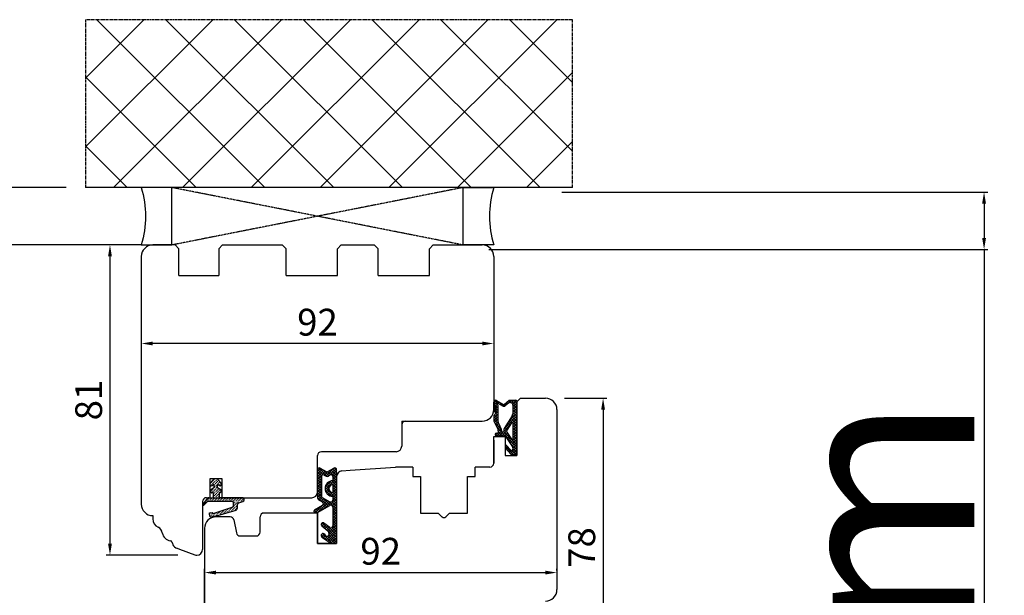
# Model space of a CAD drawing. Units: millimetres. Extents: x 30633 to 164890, y 662 to 17862.
# Drawn here: x 35645 to 35902, y 12510 to 12661 of the extents above; entities that cross this region are included whole.
import ezdxf

# ---------------------------------------------------------------- set-up
doc = ezdxf.new("R2010")
doc.units = ezdxf.units.MM
for name, pattern in [('CENTER2', [2, 1.25, -0.25, 0.25, -0.25]), ('DASHED', [15, 7, -8]), ('DOTTED', [3.5, 0.5, -3]), ('HIDDEN', [0.375, 0.25, -0.125]), ('PHANTOM', [13, 10, -1, 0, -1, 0, -1])]:
    doc.linetypes.add(name, pattern=pattern)
for name, color, linetype in [('1', 7, 'Continuous'), ('ościeżnica', 30, 'Continuous'), ('P', 7, 'Continuous'), ('PL_CONT', 210, 'Continuous'), ('skrzydło', 1, 'Continuous'), ('WA_CENT', 54, 'CENTER2'), ('WA_CONT', 62, 'Continuous'), ('WA_HATCH', 56, 'Continuous'), ('WO_HIDD', 32, 'HIDDEN')]:
    doc.layers.add(name, color=color, linetype=linetype)
doc.styles.get("Standard").update_dxf_attribs({"font": 'arial.ttf'})
doc.dimstyles.new('główny', dxfattribs={"dimtxt": 10, "dimasz": 3, "dimexe": 1, "dimexo": 5, "dimgap": 2, "dimtad": 1, "dimdec": 1, "dimrnd": 0.05, "dimdsep": 46, "dimtxsty": 'Standard', "dimcen": 1.5, "dimclrd": 5, "dimclre": 5, "dimclrt": 1, "dimadec": 1, "dimazin": 2, "dimtfac": 1, "dimtdec": 1, "dimtofl": 0, "dimtmove": 0, "dimatfit": 3, "dimfxl": 1, "dimtolj": 1, "dimtzin": 0, "dimarcsym": 0})
pattern_1 = [(45, (32976.1073, 12365.80056), (-0.336759605, 0.336759605), []), (135, (32976.1073, 12365.80056), (-0.336759605, -0.336759605), [])]

# ---------------------------------------------------------------- blocks, each defined once
blk = doc.blocks.new('*D102')
at = {"layer": 'Defpoints', "color": 0, "transparency": 16777216}
for p in [(35682.1, 12601.81), (35622.45, 11101.81), (35690.1, 11101.81)]:
    blk.add_point(p, dxfattribs=at)
at = {"layer": 'ościeżnica', "color": 5, "lineweight": -2, "transparency": 16777216}
for p, q in [((35677.1, 12601.81), (35621.45, 12601.81)), ((35685.1, 11101.81), (35621.45, 11101.81))]:
    blk.add_line(p, q, dxfattribs=at)
at = {"layer": 'ościeżnica', "color": 5, "linetype": 'Continuous', "lineweight": -2, "transparency": 16777216}
blk.add_line((35622.45, 12598.81), (35622.45, 11104.81), dxfattribs=at)
at = {"layer": 'ościeżnica', "color": 5, "transparency": 16777216}
for points in [[(35621.95, 12598.81), (35622.95, 12598.81), (35622.45, 12601.81)], [(35621.95, 11104.81), (35622.95, 11104.81), (35622.45, 11101.81)]]:
    blk.add_solid(points, dxfattribs=at)
at = {"layer": 'ościeżnica', "color": 1, "transparency": 16777216, "insert": (35582.16, 11851.81), "char_height": 75, "attachment_point": 5, "rotation": 90}
blk.add_mtext('\\A1;H = 1500', dxfattribs=at)
blk = doc.blocks.new('*D103')
at = {"layer": 'Defpoints', "color": 0, "transparency": 16777216}
for p in [(35662.52, 12616.81), (35477.02, 11086.81), (35662.52, 11086.81)]:
    blk.add_point(p, dxfattribs=at)
at = {"layer": 'ościeżnica', "color": 5, "lineweight": -2, "transparency": 16777216}
for p, q in [((35657.52, 12616.81), (35476.02, 12616.81)), ((35657.52, 11086.81), (35476.02, 11086.81))]:
    blk.add_line(p, q, dxfattribs=at)
at = {"layer": 'ościeżnica', "color": 5, "linetype": 'Continuous', "lineweight": -2, "transparency": 16777216}
blk.add_line((35477.02, 12613.81), (35477.02, 11089.81), dxfattribs=at)
at = {"layer": 'ościeżnica', "color": 5, "transparency": 16777216}
for points in [[(35476.52, 12613.81), (35477.52, 12613.81), (35477.02, 12616.81)], [(35476.52, 11089.81), (35477.52, 11089.81), (35477.02, 11086.81)]]:
    blk.add_solid(points, dxfattribs=at)
at = {"layer": 'ościeżnica', "color": 1, "transparency": 16777216, "insert": (35437.52, 11851.81), "char_height": 75, "attachment_point": 5, "rotation": 90}
blk.add_mtext('\\A1;Hm', dxfattribs=at)
blk = doc.blocks.new('*D96')
at = {"layer": 'Defpoints', "color": 0, "transparency": 16777216}
for p in [(35781.89, 12615.64), (35897.12, 12615.64), (35762.82, 12600.64)]:
    blk.add_point(p, dxfattribs=at)
at = {"layer": 'P', "color": 5, "lineweight": -2, "transparency": 16777216}
for p, q in [((35786.89, 12615.64), (35898.12, 12615.64)), ((35767.82, 12600.64), (35898.12, 12600.64))]:
    blk.add_line(p, q, dxfattribs=at)
at = {"layer": 'P', "color": 5, "linetype": 'Continuous', "lineweight": -2, "transparency": 16777216}
for p, q in [((35897.12, 12612.64), (35897.12, 12603.64)), ((35897.12, 12600.64), (35897.12, 12368.64))]:
    blk.add_line(p, q, dxfattribs=at)
at = {"layer": 'P', "color": 5, "transparency": 16777216}
for points in [[(35896.62, 12612.64), (35897.62, 12612.64), (35897.12, 12615.64)], [(35896.62, 12603.64), (35897.62, 12603.64), (35897.12, 12600.64)]]:
    blk.add_solid(points, dxfattribs=at)
at = {"layer": 'P', "color": 1, "transparency": 16777216, "insert": (35869.59, 12461.62), "char_height": 50, "attachment_point": 5, "rotation": 90}
blk.add_mtext('\\A1;15mm', dxfattribs=at)
blk = doc.blocks.new('*D156')
at = {"layer": 'Defpoints', "color": 0, "transparency": 16777216}
for p in [(35677.1, 12598.81), (35769.1, 12598.81), (35677.1, 12576.08)]:
    blk.add_point(p, dxfattribs=at)
at = {"layer": 'P', "color": 5, "lineweight": -2, "transparency": 16777216}
for p, q in [((35677.1, 12593.81), (35677.1, 12575.08)), ((35769.1, 12593.81), (35769.1, 12575.08))]:
    blk.add_line(p, q, dxfattribs=at)
at = {"layer": 'P', "color": 5, "linetype": 'Continuous', "lineweight": -2, "transparency": 16777216}
blk.add_line((35766.1, 12576.08), (35680.1, 12576.08), dxfattribs=at)
at = {"layer": 'P', "color": 5, "transparency": 16777216}
for points in [[(35680.1, 12576.58), (35680.1, 12575.58), (35677.1, 12576.08)], [(35766.1, 12576.58), (35766.1, 12575.58), (35769.1, 12576.08)]]:
    blk.add_solid(points, dxfattribs=at)
at = {"layer": 'P', "color": 1, "transparency": 16777216, "insert": (35723.1, 12581.65), "char_height": 7, "attachment_point": 5}
blk.add_mtext('\\A1;92', dxfattribs=at)
blk = doc.blocks.new('*D157')
at = {"layer": 'Defpoints', "color": 0, "transparency": 16777216}
for p in [(35680.1, 12601.81), (35668.92, 12520.81), (35691.6, 12520.81)]:
    blk.add_point(p, dxfattribs=at)
at = {"layer": 'P', "color": 5, "lineweight": -2, "transparency": 16777216}
for p, q in [((35675.1, 12601.81), (35667.92, 12601.81)), ((35686.6, 12520.81), (35667.92, 12520.81))]:
    blk.add_line(p, q, dxfattribs=at)
at = {"layer": 'P', "color": 5, "linetype": 'Continuous', "lineweight": -2, "transparency": 16777216}
blk.add_line((35668.92, 12598.81), (35668.92, 12523.81), dxfattribs=at)
at = {"layer": 'P', "color": 5, "transparency": 16777216}
for points in [[(35668.42, 12598.81), (35669.42, 12598.81), (35668.92, 12601.81)], [(35668.42, 12523.81), (35669.42, 12523.81), (35668.92, 12520.81)]]:
    blk.add_solid(points, dxfattribs=at)
at = {"layer": 'P', "color": 1, "transparency": 16777216, "insert": (35663.35, 12561.31), "char_height": 7, "attachment_point": 5, "rotation": 90}
blk.add_mtext('\\A1;81', dxfattribs=at)
blk = doc.blocks.new('*D158')
at = {"layer": 'Defpoints', "color": 0, "transparency": 16777216}
for p in [(35785.6, 12516.25), (35785.6, 12511.81), (35693.6, 12496.26)]:
    blk.add_point(p, dxfattribs=at)
at = {"layer": 'P', "color": 5, "lineweight": -2, "transparency": 16777216}
for p, q in [((35693.6, 12501.26), (35693.6, 12517.25)), ((35785.6, 12516.81), (35785.6, 12517.25))]:
    blk.add_line(p, q, dxfattribs=at)
at = {"layer": 'P', "color": 5, "linetype": 'Continuous', "lineweight": -2, "transparency": 16777216}
blk.add_line((35696.6, 12516.25), (35782.6, 12516.25), dxfattribs=at)
at = {"layer": 'P', "color": 5, "transparency": 16777216}
for points in [[(35696.6, 12516.75), (35696.6, 12515.75), (35693.6, 12516.25)], [(35782.6, 12516.75), (35782.6, 12515.75), (35785.6, 12516.25)]]:
    blk.add_solid(points, dxfattribs=at)
at = {"layer": 'P', "color": 1, "transparency": 16777216, "insert": (35739.6, 12521.82), "char_height": 7, "attachment_point": 5}
blk.add_mtext('\\A1;92', dxfattribs=at)
blk = doc.blocks.new('*D159')
at = {"layer": 'Defpoints', "color": 0, "transparency": 16777216}
for p in [(35782.6, 12561.81), (35759.6, 12483.81), (35797.65, 12483.81)]:
    blk.add_point(p, dxfattribs=at)
at = {"layer": 'P', "color": 5, "lineweight": -2, "transparency": 16777216}
for p, q in [((35787.6, 12561.81), (35798.65, 12561.81)), ((35764.6, 12483.81), (35798.65, 12483.81))]:
    blk.add_line(p, q, dxfattribs=at)
at = {"layer": 'P', "color": 5, "linetype": 'Continuous', "lineweight": -2, "transparency": 16777216}
blk.add_line((35797.65, 12558.81), (35797.65, 12486.81), dxfattribs=at)
at = {"layer": 'P', "color": 5, "transparency": 16777216}
for points in [[(35797.15, 12558.81), (35798.15, 12558.81), (35797.65, 12561.81)], [(35797.15, 12486.81), (35798.15, 12486.81), (35797.65, 12483.81)]]:
    blk.add_solid(points, dxfattribs=at)
at = {"layer": 'P', "color": 1, "transparency": 16777216, "insert": (35792.08, 12522.81), "char_height": 7, "attachment_point": 5, "rotation": 90}
blk.add_mtext('\\A1;78', dxfattribs=at)

msp = doc.modelspace()

# ---------------------------------------------------------------- hatches: boundary and pattern name
at = {"layer": '1', "ltscale": 10}
h = msp.add_hatch(dxfattribs=at)
h.set_pattern_fill('ANSI37', scale=0.15, style=0)
h.set_pattern_definition([(45, (32788.6554, 12352.36583), (-0.336759605, 0.336759605), []), (135, (32788.6554, 12352.36583), (-0.336759605, -0.336759605), [])])
h.paths.add_polyline_path([(35775.1, 12547.51, -0.414214), (35774.64, 12547.04), (35773.92, 12547.04, -0.209609), (35773.58, 12547.19), (35772.16, 12548.73, -0.188259), (35772.1, 12548.89), (35772.1, 12549.35, -0.683134), (35772.42, 12549.47), (35773.52, 12548.27, 0.683134), (35774.08, 12548.49), (35774.08, 12548.84, 0.14716), (35774.01, 12549.1), (35772.1, 12551.98), (35769.82, 12551.98, -1), (35769.82, 12552.68), (35770.12, 12552.68, 0.414214), (35770.3, 12552.86), (35770.3, 12553.26, 0.111754), (35770.23, 12553.56), (35769.17, 12555.79, -0.111754), (35769.1, 12556.09), (35769.1, 12557.12, -0.222585), (35769.27, 12557.48), (35769.49, 12557.66, 0.222585), (35769.65, 12558.01), (35769.65, 12559.74, 1), (35769.47, 12559.74), (35769.47, 12558.44, -1), (35769.1, 12558.44), (35769.1, 12560.8, -0.57852), (35769.79, 12561.2), (35771.62, 12560.14, 0.30986), (35771.88, 12560.16), (35773.13, 12561.16, -0.17032), (35773.42, 12561.26), (35774.92, 12561.26, -0.414214), (35775.1, 12561.08)])
h.paths.add_polyline_path([(35773.74, 12555.34), (35772.53, 12553.41, 0.294071), (35772.54, 12552.91), (35773.75, 12551.08, 0.743436), (35774.08, 12551.19), (35774.08, 12555.24, 0.753129)], flags=16)
h.paths.add_polyline_path([(35773.94, 12557.22, 0.140817), (35774.08, 12557.71), (35774.08, 12559.95, 0.628902), (35772.96, 12560.49), (35772.16, 12559.85, -0.30986), (35771.38, 12559.79), (35769.61, 12560.82, 0.57852), (35769.33, 12560.67), (35769.33, 12560.52, 0.414214), (35769.52, 12560.34), (35769.79, 12560.34, -0.414214), (35770.25, 12559.88), (35770.25, 12555.65, 0.111754), (35770.34, 12555.25), (35771.09, 12553.69, -0.111754), (35771.18, 12553.3), (35771.18, 12553.13, 0.414214), (35771.41, 12552.9), (35771.5, 12552.9, 0.414214), (35771.73, 12553.13), (35771.73, 12553.42, -0.140817), (35771.87, 12553.91)], flags=16)
h = msp.add_hatch(dxfattribs=at)
h.set_pattern_fill('ANSI37', scale=0.15, style=0)
h.set_pattern_definition(pattern_1)
h.paths.add_polyline_path([(35725.79, 12542.61, -0.271162), (35725.39, 12542.61), (35723.83, 12543.52, 0.579349), (35723.08, 12543.09), (35723.08, 12535.74, 0.270107), (35723.34, 12535.31), (35724.43, 12534.69, -0.582147), (35724.43, 12533.82), (35722.35, 12532.64, 0.515952), (35722.29, 12531.99, 0.321878), (35723.1, 12531.91), (35726.33, 12533.79, -0.57836), (35727.08, 12533.35), (35727.08, 12528.46, -0.623251), (35726.28, 12528.07), (35724.79, 12529.22, 0.866101), (35724.2, 12528.45), (35725.76, 12527.17, -0.324448), (35726.06, 12526.03, -0.566717), (35725.21, 12525.89), (35724.8, 12526.37, 0.097635), (35724.77, 12526.39, 0.371987), (35724.15, 12526.24, 0.424216), (35724.26, 12525.53), (35726.54, 12523.89), (35728.1, 12523.89), (35728.1, 12543.09, 0.579349), (35727.35, 12543.52)])
h.paths.add_polyline_path([(35727.08, 12541.32), (35727.08, 12540.22, 1), (35727.08, 12536.18), (35727.08, 12535.19, -0.573907), (35726.34, 12534.75), (35724.35, 12535.87, -0.270723), (35724.1, 12536.3), (35724.1, 12541.3, -0.575867), (35724.85, 12541.73), (35725.34, 12541.45, 0.274284), (35725.85, 12541.46), (35726.32, 12541.74, -0.586741)], flags=16)
h.paths.add_polyline_path([(35727.08, 12539.2), (35727.08, 12537.2, -1)], flags=16)
h = msp.add_hatch(dxfattribs=at)
h.set_pattern_fill('ANSI37', scale=0.15, style=0)
h.set_pattern_definition(pattern_1)
h.paths.add_polyline_path([(35725.79, 12542.61, -0.271162), (35725.39, 12542.61), (35723.83, 12543.52, 0.579349), (35723.08, 12543.09), (35723.08, 12535.74, 0.270107), (35723.34, 12535.31), (35724.43, 12534.69, -0.582147), (35724.43, 12533.82), (35722.35, 12532.64, 0.515952), (35722.29, 12531.99, 0.321878), (35723.1, 12531.91), (35726.33, 12533.79, -0.57836), (35727.08, 12533.35), (35727.08, 12528.46, -0.623251), (35726.28, 12528.07), (35724.79, 12529.22, 0.866101), (35724.2, 12528.45), (35725.76, 12527.17, -0.324448), (35726.06, 12526.03, -0.566717), (35725.21, 12525.89), (35724.8, 12526.37, 0.097635), (35724.77, 12526.39, 0.371987), (35724.15, 12526.24, 0.424216), (35724.26, 12525.53), (35726.54, 12523.89), (35728.1, 12523.89), (35728.1, 12543.09, 0.579349), (35727.35, 12543.52)])
h.paths.add_polyline_path([(35727.08, 12541.32), (35727.08, 12540.22, 1), (35727.08, 12536.18), (35727.08, 12535.19, -0.573907), (35726.34, 12534.75), (35724.35, 12535.87, -0.270723), (35724.1, 12536.3), (35724.1, 12541.3, -0.575867), (35724.85, 12541.73), (35725.34, 12541.45, 0.274284), (35725.85, 12541.46), (35726.32, 12541.74, -0.586741)], flags=16)
h.paths.add_polyline_path([(35727.08, 12539.2), (35727.08, 12537.2, -1)], flags=16)
at = {"layer": '1', "linetype": 'DOTTED'}
h = msp.add_hatch(dxfattribs=at)
h.set_pattern_fill('CUSTOM344', scale=0.5, angle=45, pattern_type=2)
h.set_pattern_definition([(45, (34166.0543, 11322.32947), (-0.70710678, 6e-17), [0.25, -0.15])])
edge = h.paths.add_edge_path()
edge.add_arc((35696.54, 12539.72), 1, 42.2422, 137.7578)
edge.add_line((35695.8, 12540.39), (35695.1, 12539.62))
edge.add_arc((35695.41, 12539.33), 0.42, 137.7578, 306.5237)
edge.add_line((35695.66, 12539), (35696.06, 12539.22))
edge.add_line((35696.06, 12539.22), (35696.06, 12538.38))
edge.add_line((35696.06, 12538.38), (35695.22, 12537.84))
edge.add_arc((35695.63, 12537.59), 0.484, 148.045, 298.8716)
edge.add_line((35695.86, 12537.16), (35695.86, 12535.81))
edge.add_line((35695.86, 12535.81), (35694.73, 12535.81))
edge.add_arc((35694.73, 12535.31), 0.5, 90, 144.0053)
edge.add_line((35694.33, 12535.61), (35693.1, 12533.92))
edge.add_line((35693.1, 12533.92), (35693.32, 12533.75))
edge.add_line((35693.32, 12533.75), (35694.24, 12534.67))
edge.add_arc((35694.59, 12534.32), 0.5, 90, 135.0191, ccw=False)
edge.add_line((35694.59, 12534.82), (35700.69, 12534.82))
edge.add_arc((35700.69, 12534.32), 0.5, 0, 90, ccw=False)
edge.add_line((35701.19, 12534.32), (35701.19, 12533.79))
edge.add_arc((35700.69, 12533.79), 0.5, -74.1975, 0, ccw=False)
edge.add_line((35700.83, 12533.31), (35695.89, 12531.72))
edge.add_line((35695.89, 12531.72), (35695.59, 12531.92))
edge.add_line((35695.59, 12531.92), (35694.88, 12531.89))
edge.add_line((35694.88, 12531.89), (35694.88, 12531.29))
edge.add_arc((35695.38, 12531.29), 0.5, 180, 270)
edge.add_line((35695.38, 12530.79), (35695.88, 12530.79))
edge.add_line((35695.88, 12530.79), (35701.83, 12532.58))
edge.add_arc((35701.68, 12533.06), 0.5, 286.7826, 360)
edge.add_line((35702.18, 12533.06), (35702.18, 12534.01))
edge.add_arc((35702.68, 12534.01), 0.5, 105.5241, 180, ccw=False)
edge.add_line((35702.55, 12534.49), (35703.62, 12534.79))
edge.add_arc((35703.48, 12535.27), 0.5, 285.5241, 360)
edge.add_line((35703.98, 12535.27), (35703.98, 12535.31))
edge.add_arc((35703.48, 12535.31), 0.5, 0, 90)
edge.add_line((35703.48, 12535.81), (35697.42, 12535.81))
edge.add_line((35697.42, 12535.81), (35697.42, 12537.16))
edge.add_arc((35697.56, 12537.56), 0.42, 251.4157, 402.2422)
edge.add_line((35697.87, 12537.84), (35697.02, 12538.38))
edge.add_line((35697.02, 12538.38), (35697.02, 12539.22))
edge.add_line((35697.02, 12539.22), (35697.42, 12539))
edge.add_arc((35697.67, 12539.33), 0.42, 233.4763, 402.2422)
edge.add_line((35697.98, 12539.62), (35697.28, 12540.39))
at = {"layer": 'WA_HATCH'}
h = msp.add_hatch(dxfattribs=at)
h.set_pattern_fill('ANSI37', color=256, scale=4, angle=-90, style=0)
h.set_pattern_definition([(315, (35492.045, 11989.968), (8.98026, 8.98026), []), (45, (35492.045, 11989.968), (-8.98026, 8.98026), [])])
h.paths.add_polyline_path([(35789.68, 12616.81), (35789.68, 12660.65), (35662.52, 12660.65), (35662.52, 12616.81)])

# ---------------------------------------------------------------- linework, layer by layer
at = {"layer": '1', "color": 7, "ltscale": 10}
for p, q in [((35769.1, 12558.44), (35769.1, 12560.8)), ((35769.33, 12560.52), (35769.33, 12560.67)), ((35769.47, 12558.44), (35769.47, 12559.74)), ((35769.79, 12560.34), (35769.52, 12560.34)), ((35769.61, 12560.82), (35771.38, 12559.79)), ((35769.65, 12558.01), (35769.65, 12559.74)), ((35769.79, 12561.2), (35771.62, 12560.14)), ((35770.25, 12555.65), (35770.25, 12559.88)), ((35773.13, 12561.16), (35771.88, 12560.16)), ((35772.96, 12560.49), (35772.16, 12559.85)), ((35773.42, 12561.26), (35774.92, 12561.26)), ((35774.08, 12559.95), (35774.08, 12557.71)), ((35775.1, 12561.08), (35775.1, 12547.51)), ((35769.1, 12557.12), (35769.1, 12556.09)), ((35769.49, 12557.66), (35769.27, 12557.48)), ((35773.94, 12557.22), (35771.87, 12553.91)), ((35769.17, 12555.79), (35770.23, 12553.56)), ((35770.34, 12555.25), (35771.09, 12553.69)), ((35773.74, 12555.34), (35772.53, 12553.41)), ((35774.08, 12555.24), (35774.08, 12551.19)), ((35769.82, 12552.68), (35770.12, 12552.68)), ((35769.82, 12551.98), (35772.1, 12551.98)), ((35770.3, 12553.26), (35770.3, 12552.86)), ((35771.18, 12553.3), (35771.18, 12553.13)), ((35771.41, 12552.9), (35771.5, 12552.9)), ((35771.73, 12553.42), (35771.73, 12553.13)), ((35772.1, 12551.98), (35774.01, 12549.1)), ((35772.54, 12552.91), (35773.75, 12551.08)), ((35772.1, 12549.35), (35772.1, 12548.89)), ((35772.42, 12549.47), (35773.52, 12548.27)), ((35772.16, 12548.73), (35773.58, 12547.19)), ((35773.92, 12547.04), (35774.64, 12547.04)), ((35774.08, 12548.84), (35774.08, 12548.49)), ((35723.08, 12543.09), (35723.08, 12535.74)), ((35723.08, 12543.09), (35723.08, 12535.74)), ((35723.83, 12543.52), (35725.39, 12542.61)), ((35723.83, 12543.52), (35725.39, 12542.61)), ((35724.85, 12541.73), (35725.34, 12541.45)), ((35724.85, 12541.73), (35725.34, 12541.45)), ((35725.79, 12542.61), (35727.35, 12543.52)), ((35725.79, 12542.61), (35727.35, 12543.52)), ((35725.85, 12541.46), (35726.32, 12541.74)), ((35725.85, 12541.46), (35726.32, 12541.74)), ((35728.1, 12523.89), (35728.1, 12543.09)), ((35728.1, 12523.89), (35728.1, 12543.09)), ((35724.1, 12541.3), (35724.1, 12536.3)), ((35724.1, 12541.3), (35724.1, 12536.3)), ((35727.08, 12541.32), (35727.08, 12540.22)), ((35727.08, 12541.32), (35727.08, 12540.22)), ((35727.08, 12539.2), (35727.08, 12537.2)), ((35727.08, 12539.2), (35727.08, 12537.2)), ((35722.35, 12532.64), (35724.43, 12533.82)), ((35722.35, 12532.64), (35724.43, 12533.82)), ((35723.1, 12531.91), (35726.33, 12533.79)), ((35723.1, 12531.91), (35726.33, 12533.79)), ((35723.34, 12535.31), (35724.43, 12534.69)), ((35723.34, 12535.31), (35724.43, 12534.69)), ((35724.35, 12535.87), (35726.34, 12534.75)), ((35724.35, 12535.87), (35726.34, 12534.75)), ((35727.08, 12536.18), (35727.08, 12535.19)), ((35727.08, 12536.18), (35727.08, 12535.19)), ((35727.08, 12533.35), (35727.08, 12528.46)), ((35727.08, 12533.35), (35727.08, 12528.46)), ((35724.79, 12529.22), (35726.28, 12528.07)), ((35724.79, 12529.22), (35726.28, 12528.07)), ((35724.2, 12528.45), (35725.76, 12527.17)), ((35724.2, 12528.45), (35725.76, 12527.17)), ((35724.8, 12526.37), (35725.21, 12525.89)), ((35724.8, 12526.37), (35725.21, 12525.89)), ((35724.26, 12525.53), (35726.54, 12523.89)), ((35724.26, 12525.53), (35726.54, 12523.89)), ((35726.06, 12526.03), (35726.06, 12526.03)), ((35726.06, 12526.03), (35726.06, 12526.03)), ((35726.54, 12523.89), (35728.1, 12523.89)), ((35726.54, 12523.89), (35728.1, 12523.89))]:
    msp.add_line(p, q, dxfattribs=at)
at = {"layer": '1', "color": 7, "linetype": 'Continuous'}
for p, q in [((35728.1, 12531.81), (35728.1, 12542.31)), ((35728.1, 12542.31), (35728.1, 12531.81)), ((35728.1, 12531.81), (35728.1, 12542.31)), ((35728.1, 12542.31), (35728.1, 12531.81)), ((35695.1, 12535.81), (35695.1, 12540.81)), ((35695.1, 12535.81), (35695.1, 12540.81)), ((35695.1, 12539.62), (35695.8, 12540.39)), ((35695.1, 12539.62), (35695.8, 12540.39)), ((35696.06, 12539.22), (35695.66, 12539)), ((35696.06, 12539.22), (35695.66, 12539)), ((35696.06, 12539.22), (35696.06, 12538.38)), ((35696.06, 12539.22), (35696.06, 12538.38)), ((35697.42, 12539), (35697.02, 12539.22)), ((35697.02, 12538.38), (35697.02, 12539.22)), ((35697.02, 12538.38), (35697.02, 12539.22)), ((35697.42, 12539), (35697.02, 12539.22)), ((35697.28, 12540.39), (35697.98, 12539.62)), ((35697.28, 12540.39), (35697.98, 12539.62)), ((35728.1, 12531.81), (35728.1, 12541.31)), ((35728.1, 12531.81), (35728.1, 12541.31)), ((35696.06, 12538.38), (35695.22, 12537.84)), ((35696.06, 12538.38), (35695.22, 12537.84)), ((35695.86, 12537.16), (35695.86, 12535.81)), ((35695.86, 12537.16), (35695.86, 12535.81)), ((35697.87, 12537.84), (35697.02, 12538.38)), ((35697.87, 12537.84), (35697.02, 12538.38)), ((35697.42, 12537.16), (35697.42, 12535.81)), ((35697.42, 12537.16), (35697.42, 12535.81)), ((35694.33, 12535.61), (35693.1, 12533.92)), ((35694.33, 12535.61), (35693.1, 12533.92)), ((35693.1, 12533.92), (35693.32, 12533.75)), ((35693.1, 12533.92), (35693.32, 12533.75)), ((35693.32, 12533.75), (35694.24, 12534.67)), ((35693.32, 12533.75), (35694.24, 12534.67)), ((35700.69, 12534.82), (35694.59, 12534.82)), ((35700.69, 12534.82), (35694.59, 12534.82)), ((35694.73, 12535.81), (35695.86, 12535.81)), ((35694.73, 12535.81), (35695.86, 12535.81)), ((35703.48, 12535.81), (35697.42, 12535.81)), ((35703.48, 12535.81), (35697.42, 12535.81)), ((35701.19, 12533.79), (35701.19, 12534.32)), ((35701.19, 12533.79), (35701.19, 12534.32)), ((35702.18, 12533.06), (35702.18, 12534.01)), ((35702.18, 12533.06), (35702.18, 12534.01)), ((35702.55, 12534.49), (35703.62, 12534.79)), ((35702.55, 12534.49), (35703.62, 12534.79)), ((35703.98, 12535.27), (35703.98, 12535.31)), ((35703.98, 12535.27), (35703.98, 12535.31)), ((35694.88, 12531.89), (35695.59, 12531.92)), ((35694.88, 12531.29), (35694.88, 12531.89)), ((35695.59, 12531.92), (35695.89, 12531.72)), ((35695.88, 12530.79), (35701.83, 12532.58)), ((35695.89, 12531.72), (35700.83, 12533.31)), ((35695.38, 12530.79), (35695.88, 12530.79)), ((35701.26, 12531.01), (35701.26, 12531.01)), ((35726.6, 12523.81), (35723.1, 12523.81)), ((35723.6, 12523.81), (35723.1, 12523.81)), ((35726.6, 12523.81), (35723.1, 12523.81)), ((35723.6, 12523.81), (35723.1, 12523.81)), ((35727.6, 12523.81), (35723.6, 12523.81)), ((35727.6, 12523.81), (35723.6, 12523.81)), ((35727.6, 12523.81), (35726.6, 12523.81)), ((35727.6, 12523.81), (35726.6, 12523.81))]:
    msp.add_line(p, q, dxfattribs=at)
at = {"layer": '1', "color": 7, "ltscale": 10}
for centre, radius, start, end in [((35769.56, 12560.8), 0.462, 59.799, 180), ((35769.52, 12560.67), 0.185, 59.799, 180), ((35769.52, 12560.52), 0.185, 180, 270), ((35769.56, 12559.74), 0.0923, 0, 180), ((35769.79, 12559.88), 0.462, 0, 90), ((35771.73, 12560.39), 0.692, 239.799, 308.6635), ((35771.73, 12560.34), 0.231, 239.799, 308.6635), ((35773.39, 12559.95), 0.692, 0, 128.6635), ((35773.42, 12560.8), 0.462, 90, 128.6635), ((35774.92, 12561.08), 0.185, 0, 90), ((35769.28, 12558.44), 0.185, 180, 0), ((35769.56, 12557.12), 0.462, 129.8056, 180), ((35769.19, 12558.01), 0.462, 309.8056, 0), ((35773.16, 12557.71), 0.923, 327.9379, 0), ((35769.79, 12556.09), 0.692, 180, 205.5064), ((35771.18, 12555.65), 0.923, 180, 205.5064), ((35773.9, 12555.24), 0.185, 0, 147.9379), ((35769.82, 12552.33), 0.346, 90, 270), ((35770.12, 12552.86), 0.185, 270, 0), ((35769.61, 12553.26), 0.692, 0, 25.5064), ((35770.25, 12553.3), 0.923, 0, 25.5064), ((35771.41, 12553.13), 0.231, 180, 270), ((35771.5, 12553.13), 0.231, 270, 0), ((35772.65, 12553.42), 0.923, 147.9379, 180), ((35772.93, 12553.16), 0.462, 147.9379, 213.4862), ((35772.28, 12549.35), 0.185, 42.6467, 180), ((35773.9, 12551.19), 0.185, 213.4862, 0), ((35772.33, 12548.89), 0.231, 180, 222.6467), ((35773.76, 12548.49), 0.323, 222.6467, 0), ((35773.92, 12547.51), 0.462, 222.6467, 270), ((35773.62, 12548.84), 0.462, 0, 33.4862), ((35774.64, 12547.51), 0.462, 270, 0), ((35723.58, 12543.09), 0.5, 59.6568, 180), ((35723.58, 12543.09), 0.5, 59.6568, 180), ((35724.6, 12541.3), 0.5, 60.2551, 180), ((35724.6, 12541.3), 0.5, 60.2551, 180), ((35725.59, 12542.96), 0.4, 239.6568, 300.3432), ((35725.59, 12542.96), 0.4, 239.6568, 300.3432), ((35726.58, 12541.32), 0.5, 0, 121.6075), ((35726.58, 12541.32), 0.5, 0, 121.6075), ((35727.6, 12543.09), 0.5, 0, 120.3432), ((35727.6, 12543.09), 0.5, 0, 120.3432), ((35727.08, 12538.2), 2.02, 90, 270), ((35727.08, 12538.2), 2.02, 90, 270), ((35725.59, 12541.88), 0.5, 240.2551, 301.6075), ((35725.59, 12541.88), 0.5, 240.2551, 301.6075), ((35727.08, 12538.2), 1, 90, 270), ((35727.08, 12538.2), 1, 90, 270), ((35723.58, 12535.74), 0.5, 180, 240.4612), ((35723.58, 12535.74), 0.5, 180, 240.4612), ((35724.6, 12536.3), 0.5, 180, 240.5928), ((35724.6, 12536.3), 0.5, 180, 240.5928), ((35724.18, 12534.25), 0.5, 299.6384, 60.4612), ((35724.18, 12534.25), 0.5, 299.6384, 60.4612), ((35726.58, 12533.35), 0.5, 0, 120.1735), ((35726.58, 12533.35), 0.5, 0, 120.1735), ((35726.58, 12535.19), 0.5, 240.5928, 0), ((35726.58, 12535.19), 0.5, 240.5928, 0), ((35722.55, 12532.29), 0.4, 119.6384, 228.8046), ((35722.55, 12532.29), 0.4, 119.6384, 228.8046), ((35722.75, 12532.51), 0.7, 228.8046, 300.1735), ((35722.75, 12532.51), 0.7, 228.8046, 300.1735), ((35724.55, 12528.79), 0.49, 60.4752, 224.0587), ((35724.55, 12528.79), 0.49, 60.4752, 224.0587), ((35724.55, 12525.93), 0.5, 142.3816, 234.3314), ((35724.55, 12525.93), 0.5, 142.3816, 234.3314), ((35724.55, 12525.95), 0.49, 62.907, 144.5253), ((35724.55, 12525.95), 0.49, 62.907, 144.5253), ((35724.73, 12526.3), 0.1, 40.6013, 62.907), ((35724.73, 12526.3), 0.1, 40.6013, 62.907), ((35725.12, 12526.4), 1, 338.7651, 50.6673), ((35725.12, 12526.4), 1, 338.7651, 50.6673), ((35726.58, 12528.46), 0.5, 232.267, 0), ((35726.58, 12528.46), 0.5, 232.267, 0), ((35725.59, 12526.22), 0.5, 220.6013, 338.7651), ((35725.59, 12526.22), 0.5, 220.6013, 338.7651)]:
    msp.add_arc(centre, radius, start, end, dxfattribs=at)
at = {"layer": '1', "color": 7, "linetype": 'Continuous'}
for centre, radius, start, end in [((35695.41, 12539.33), 0.42, 137.7578, 306.5237), ((35695.41, 12539.33), 0.42, 137.7578, 306.5237), ((35696.54, 12539.72), 1, 42.2422, 137.7578), ((35696.54, 12539.72), 1, 42.2422, 137.7578), ((35697.67, 12539.33), 0.42, 233.4763, 42.2422), ((35697.67, 12539.33), 0.42, 233.4763, 42.2422), ((35695.63, 12537.59), 0.484, 148.045, 298.8716), ((35695.63, 12537.59), 0.484, 148.045, 298.8716), ((35697.56, 12537.56), 0.42, 251.4157, 42.2422), ((35697.56, 12537.56), 0.42, 251.4157, 42.2422), ((35694.59, 12534.32), 0.5, 90, 135.0191), ((35694.59, 12534.32), 0.5, 90, 135.0191), ((35694.73, 12535.31), 0.5, 90, 144.0053), ((35694.73, 12535.31), 0.5, 90, 144.0053), ((35700.69, 12534.32), 0.5, 0, 90), ((35700.69, 12534.32), 0.5, 0, 90), ((35700.69, 12533.79), 0.5, 285.8025, 0), ((35700.69, 12533.79), 0.5, 285.8025, 0), ((35702.68, 12534.01), 0.5, 105.5241, 180), ((35702.68, 12534.01), 0.5, 105.5241, 180), ((35703.48, 12535.31), 0.5, 0, 90), ((35703.48, 12535.31), 0.5, 0, 90), ((35703.48, 12535.27), 0.5, 285.5241, 0), ((35703.48, 12535.27), 0.5, 285.5241, 0), ((35695.38, 12531.29), 0.5, 180, 270), ((35701.68, 12533.06), 0.5, 286.7826, 0), ((35701.68, 12533.06), 0.5, 286.7826, 0)]:
    msp.add_arc(centre, radius, start, end, dxfattribs=at)
at = {"layer": 'ościeżnica', "linetype": 'Continuous'}
for p, q in [((35685.9, 12601.81), (35680.1, 12601.81)), ((35686.9, 12600.81), (35685.9, 12601.81)), ((35686.9, 12593.81), (35686.9, 12600.81)), ((35698.3, 12601.81), (35697.3, 12600.81)), ((35697.3, 12600.81), (35697.3, 12593.81)), ((35698.3, 12601.81), (35713.9, 12601.81)), ((35714.9, 12600.81), (35713.9, 12601.81)), ((35714.9, 12593.81), (35714.9, 12600.81)), ((35728.3, 12600.81), (35729.3, 12601.81)), ((35728.3, 12593.81), (35728.3, 12600.81)), ((35729.3, 12601.81), (35737.9, 12601.81)), ((35738.9, 12600.81), (35737.9, 12601.81)), ((35738.9, 12593.81), (35738.9, 12600.81)), ((35752.3, 12600.81), (35753.3, 12601.81)), ((35752.3, 12593.81), (35752.3, 12600.81)), ((35753.3, 12601.81), (35766.1, 12601.81)), ((35677.1, 12598.81), (35677.1, 12534.12)), ((35769.1, 12598.81), (35769.1, 12558.81)), ((35686.9, 12593.81), (35687.1, 12593.81)), ((35687.1, 12593.81), (35697.1, 12593.81)), ((35697.1, 12593.81), (35697.3, 12593.81)), ((35714.9, 12593.81), (35715.1, 12593.81)), ((35714.9, 12593.81), (35715.1, 12593.81)), ((35715.1, 12593.81), (35728.3, 12593.81)), ((35728.1, 12593.81), (35728.3, 12593.81)), ((35738.9, 12593.81), (35739.1, 12593.81)), ((35738.9, 12593.81), (35739.1, 12593.81)), ((35739.1, 12593.81), (35752.1, 12593.81)), ((35752.1, 12593.81), (35752.3, 12593.81)), ((35745.1, 12554.81), (35745.1, 12549.31)), ((35746.1, 12555.81), (35752.1, 12555.81)), ((35752.1, 12555.81), (35766.1, 12555.81)), ((35723.1, 12537.31), (35723.1, 12546.81)), ((35723.1, 12537.31), (35723.1, 12546.81)), ((35723.1, 12537.31), (35723.1, 12546.81)), ((35728.1, 12547.81), (35724.1, 12547.81)), ((35728.1, 12547.81), (35724.1, 12547.81)), ((35739.1, 12547.81), (35728.1, 12547.81)), ((35743.6, 12547.81), (35739.1, 12547.81)), ((35695.1, 12540.81), (35698.1, 12540.81)), ((35695.1, 12540.81), (35698.1, 12540.81)), ((35695.1, 12540.81), (35698.1, 12540.81)), ((35695.1, 12535.81), (35695.1, 12540.81)), ((35698.1, 12540.81), (35698.1, 12535.81)), ((35698.1, 12540.81), (35698.1, 12535.81)), ((35698.1, 12540.81), (35698.1, 12535.81)), ((35693.1, 12534.81), (35693.1, 12522.31)), ((35693.1, 12534.81), (35693.1, 12522.31)), ((35693.1, 12534.81), (35693.1, 12522.31)), ((35694.1, 12535.81), (35697.1, 12535.81)), ((35694.1, 12535.81), (35697.1, 12535.81)), ((35694.1, 12535.81), (35697.1, 12535.81)), ((35697.1, 12535.81), (35715.1, 12535.81)), ((35697.1, 12535.81), (35715.1, 12535.81)), ((35697.1, 12535.81), (35715.1, 12535.81)), ((35715.1, 12535.81), (35721.6, 12535.81)), ((35715.1, 12535.81), (35721.6, 12535.81)), ((35715.1, 12535.81), (35721.6, 12535.81)), ((35680.1, 12531.12), (35680.1, 12530.32)), ((35686.42, 12522.6), (35687.1, 12522.36)), ((35687.1, 12522.36), (35691.09, 12520.9)), ((35687.1, 12522.36), (35691.09, 12520.9))]:
    msp.add_line(p, q, dxfattribs=at)
at = {"layer": 'ościeżnica', "linetype": 'PHANTOM'}
for q in [(35746.1, 12555.81), (35745.1, 12554.81)]:
    msp.add_line((35745.1, 12555.81), q, dxfattribs=at)
at = {"layer": 'ościeżnica', "linetype": 'Continuous'}
for centre, radius, start, end in [((35680.1, 12598.81), 3, 90, 180), ((35766.1, 12598.81), 3, 0, 90), ((35766.1, 12558.81), 3, 270, 0), ((35766.1, 12558.81), 3, 270, 0), ((35746.1, 12554.81), 1, 90, 180), ((35743.6, 12549.31), 1.5, 270, 0), ((35724.1, 12546.81), 1, 90, 180), ((35724.1, 12546.81), 1, 90, 180), ((35724.1, 12546.81), 1, 90, 180), ((35721.6, 12537.31), 1.5, 270, 0), ((35721.6, 12537.31), 1.5, 270, 0), ((35721.6, 12537.31), 1.5, 270, 0), ((35721.6, 12537.31), 1.5, 270, 0), ((35721.6, 12537.31), 1.5, 270, 0), ((35721.6, 12537.31), 1.5, 270, 0), ((35721.6, 12537.31), 1.5, 270, 0), ((35680.1, 12534.12), 3, 180, 270), ((35694.1, 12534.81), 1, 90, 180), ((35694.1, 12534.81), 1, 90, 180), ((35682.6, 12530.32), 2.5, 180, 243.6966), ((35680.61, 12526.29), 2, 9.2544, 63.6966), ((35685.05, 12527.01), 2.5, 189.2544, 262.2021), ((35684.64, 12524.04), 0.5, 23.1708, 82.2021), ((35684.64, 12524.04), 0.5, 10.3057, 23.1708), ((35687.1, 12524.48), 2, 190.3057, 208.1298), ((35687.1, 12524.48), 2, 208.1298, 250), ((35691.6, 12522.31), 1.5, 270, 0), ((35691.6, 12522.31), 1.5, 270, 0), ((35691.6, 12522.31), 1.5, 270, 0), ((35691.6, 12522.31), 1.5, 250, 270), ((35691.6, 12522.31), 1.5, 250, 270), ((35691.6, 12522.31), 1.5, 250, 270), ((35691.6, 12522.31), 1.5, 250, 270)]:
    msp.add_arc(centre, radius, start, end, dxfattribs=at)
at = {"layer": 'ościeżnica', "ltscale": 10}
msp.add_arc((35721.6, 12537.31), 1.5, 270, 0, dxfattribs=at)
msp.add_arc((35721.6, 12537.31), 1.5, 270, 0, dxfattribs=at)
at = {"layer": 'PL_CONT'}
for points in [[(35677.1, 12601.81), (35685.1, 12601.81), (35685.1, 12601.81), (35685.1, 12616.81), (35685.1, 12616.81), (35677.1, 12616.81, -0.143486)], [(35769.1, 12601.81), (35761.1, 12601.81), (35761.1, 12601.81), (35761.1, 12616.81), (35761.1, 12616.81), (35769.1, 12616.81, 0.143486)]]:
    msp.add_lwpolyline(points, format="xyb", close=True, dxfattribs=at)
at = {"layer": 'skrzydło', "linetype": 'DASHED'}
for p, q in [((35775.1, 12560.81), (35776.1, 12561.81)), ((35775.1, 12560.81), (35776.1, 12561.81)), ((35775.1, 12546.81), (35775.1, 12560.81)), ((35775.1, 12546.81), (35775.1, 12560.81)), ((35769.1, 12551.81), (35772.1, 12551.81)), ((35769.1, 12551.81), (35772.1, 12551.81)), ((35772.1, 12551.81), (35772.1, 12546.81)), ((35772.1, 12551.81), (35772.1, 12546.81)), ((35772.1, 12546.81), (35775.1, 12546.81)), ((35772.1, 12546.81), (35775.1, 12546.81))]:
    msp.add_line(p, q, dxfattribs=at)
at = {"layer": 'skrzydło', "ltscale": 10}
for p, q in [((35775.1, 12560.31), (35775.1, 12546.81)), ((35772.1, 12551.81), (35772.1, 12546.81)), ((35769.1, 12550.81), (35769.1, 12544.81)), ((35772.1, 12546.81), (35775.1, 12546.81)), ((35728.1, 12542.31), (35728.1, 12523.81)), ((35728.1, 12542.31), (35728.1, 12523.81)), ((35723.1, 12530.81), (35723.1, 12523.81)), ((35723.1, 12530.81), (35723.1, 12523.81)), ((35723.1, 12523.81), (35728.1, 12523.81)), ((35723.1, 12523.81), (35728.1, 12523.81))]:
    msp.add_line(p, q, dxfattribs=at)
at = {"layer": 'skrzydło', "linetype": 'Continuous'}
for p, q in [((35776.1, 12561.81), (35782.6, 12561.81)), ((35785.6, 12558.81), (35785.6, 12511.81)), ((35769.1, 12544.81), (35769.1, 12551.81)), ((35769.1, 12544.81), (35769.1, 12551.81)), ((35769.1, 12544.81), (35769.1, 12551.81)), ((35729.49, 12542.81), (35731.6, 12542.96)), ((35729.49, 12542.81), (35731.6, 12542.96)), ((35731.6, 12542.96), (35743.44, 12543.81)), ((35744.6, 12543.81), (35743.65, 12543.81)), ((35747.95, 12543.81), (35744.6, 12543.81)), ((35747.95, 12543.81), (35747.95, 12541.31)), ((35768.1, 12543.81), (35764.25, 12543.81)), ((35764.25, 12541.31), (35764.25, 12543.81)), ((35747.95, 12541.31), (35749.6, 12541.31)), ((35749.6, 12541.31), (35749.95, 12541.31)), ((35749.95, 12541.31), (35749.95, 12531.81)), ((35762.25, 12541.31), (35764.25, 12541.31)), ((35762.25, 12531.81), (35762.25, 12541.31)), ((35713.6, 12531.81), (35709.1, 12531.81)), ((35713.6, 12531.81), (35709.1, 12531.81)), ((35720.6, 12531.81), (35713.6, 12531.81)), ((35720.6, 12531.81), (35713.6, 12531.81)), ((35720.6, 12531.81), (35713.6, 12531.81)), ((35723.1, 12531.81), (35720.6, 12531.81)), ((35723.1, 12531.81), (35720.6, 12531.81)), ((35723.1, 12531.81), (35720.6, 12531.81)), ((35723.1, 12523.81), (35723.1, 12531.81)), ((35723.1, 12523.81), (35723.1, 12531.81)), ((35723.1, 12531.81), (35723.1, 12523.81)), ((35723.1, 12523.81), (35723.1, 12531.81)), ((35723.1, 12523.81), (35723.1, 12531.81)), ((35723.1, 12531.81), (35723.1, 12523.81)), ((35723.1, 12523.81), (35723.1, 12531.81)), ((35728.1, 12523.81), (35728.1, 12531.81)), ((35728.1, 12523.81), (35728.1, 12531.81)), ((35728.1, 12531.81), (35728.1, 12523.81)), ((35728.1, 12523.81), (35728.1, 12531.81)), ((35728.1, 12523.81), (35728.1, 12531.81)), ((35728.1, 12531.81), (35728.1, 12523.81)), ((35749.95, 12531.81), (35754.6, 12531.81)), ((35754.6, 12531.81), (35755.6, 12530.81)), ((35756.6, 12530.81), (35757.6, 12531.81)), ((35757.6, 12531.81), (35761.75, 12531.81)), ((35761.75, 12531.81), (35762.25, 12531.81)), ((35700.28, 12530.81), (35696.6, 12530.81)), ((35701.26, 12530.01), (35701.26, 12530.01)), ((35701.26, 12530.01), (35701.94, 12526.62)), ((35701.26, 12530.01), (35701.26, 12530.01)), ((35708.1, 12526.81), (35708.1, 12530.81)), ((35708.1, 12526.81), (35708.1, 12530.81)), ((35755.6, 12530.81), (35755.61, 12530.81)), ((35693.6, 12527.81), (35693.6, 12496.26)), ((35702.92, 12525.81), (35703.6, 12525.81)), ((35702.92, 12525.81), (35703.6, 12525.81)), ((35703.6, 12525.81), (35707.1, 12525.81)), ((35703.6, 12525.81), (35707.1, 12525.81)), ((35723.1, 12523.81), (35728.1, 12523.81)), ((35723.1, 12523.81), (35728.1, 12523.81)), ((35728.1, 12523.81), (35727.6, 12523.81)), ((35728.1, 12523.81), (35727.6, 12523.81)), ((35728.1, 12523.81), (35727.6, 12523.81)), ((35728.1, 12523.81), (35727.6, 12523.81))]:
    msp.add_line(p, q, dxfattribs=at)
at = {"layer": 'skrzydło', "color": 7, "ltscale": 10}
msp.add_line((35770.1, 12551.81), (35772.1, 12551.81), dxfattribs=at)
at = {"layer": 'skrzydło', "linetype": 'Continuous'}
for centre, radius, start, end in [((35782.6, 12558.81), 3, 0, 90), ((35768.1, 12544.81), 1, 270, 0), ((35729.6, 12541.31), 1.5, 94.0856, 180), ((35729.6, 12541.31), 1.5, 94.0856, 180), ((35743.65, 12540.81), 3, 90, 94.0856), ((35709.1, 12530.81), 1, 90, 180), ((35709.1, 12530.81), 1, 90, 180), ((35696.6, 12527.81), 3, 90, 180), ((35700.28, 12529.81), 1, 11.3099, 90), ((35756.1, 12531.3), 0.7, 225, 315), ((35702.92, 12526.81), 1, 191.3099, 270), ((35702.92, 12526.81), 1, 191.3099, 270), ((35707.1, 12526.81), 1, 270, 0), ((35707.1, 12526.81), 1, 270, 0), ((35782.6, 12511.81), 3, 270, 0)]:
    msp.add_arc(centre, radius, start, end, dxfattribs=at)
at = {"layer": 'WA_CENT', "ltscale": 0.6}
msp.add_lwpolyline([(35789.68, 12616.81), (35789.68, 12660.65), (35662.52, 12660.65), (35662.52, 12616.81)], dxfattribs=at)
at = {"layer": 'WA_CONT'}
msp.add_lwpolyline([(35789.68, 12616.81), (35662.52, 12616.81)], dxfattribs=at)
at = {"layer": 'WO_HIDD', "ltscale": 0.3}
for points in [[(35761.1, 12601.81), (35685.1, 12616.81)], [(35761.1, 12616.81), (35685.1, 12601.81)]]:
    msp.add_lwpolyline(points, dxfattribs=at)

# ---------------------------------------------------------------- dimensions: what is measured, and where the dimension line sits
at = {"layer": 'ościeżnica', "color": 8}
for base, p1, p2, text, picture, middle in [((35477.02, 11086.81), (35662.52, 12616.81), (35662.52, 11086.81), 'Hm', '*D103', (35437.52, 11851.81)), ((35622.45, 11101.81), (35682.1, 12601.81), (35690.1, 11101.81), 'H = <>', '*D102', (35582.16, 11851.81))]:
    dim = msp.add_linear_dim(base=base, p1=p1, p2=p2, angle=90, text=text, dimstyle='główny', override={"dimtxt": 75}, dxfattribs=at)
    dim.commit()
    dim.dimension.update_dxf_attribs({"geometry": picture, "text_midpoint": middle})
at = {"layer": 'P'}
dim = msp.add_linear_dim(base=(35897.12, 12615.64), p1=(35762.82, 12600.64), p2=(35781.89, 12615.64), angle=90, text='<>mm', dimstyle='główny', override={"dimtxt": 50}, dxfattribs=at)
dim.commit()
dim.dimension.update_dxf_attribs({"geometry": '*D96', "text_midpoint": (35897.12, 12461.62), "dimtype": 160})
at = {"layer": 'P', "color": 6}
for base, p1, p2, picture, middle in [((35668.92, 12520.81), (35680.1, 12601.81), (35691.6, 12520.81), '*D157', (35663.35, 12561.31)), ((35797.65, 12483.81), (35782.6, 12561.81), (35759.6, 12483.81), '*D159', (35792.08, 12522.81))]:
    dim = msp.add_linear_dim(base=base, p1=p1, p2=p2, angle=90, dimstyle='główny', override={"dimtxt": 7}, dxfattribs=at)
    dim.commit()
    dim.dimension.update_dxf_attribs({"geometry": picture, "text_midpoint": middle})
for base, p1, p2, picture, middle in [((35677.1, 12576.08), (35769.1, 12598.81), (35677.1, 12598.81), '*D156', (35723.1, 12581.65)), ((35785.6, 12516.25), (35693.6, 12496.26), (35785.6, 12511.81), '*D158', (35739.6, 12521.82))]:
    dim = msp.add_linear_dim(base=base, p1=p1, p2=p2, dimstyle='główny', override={"dimtxt": 7}, dxfattribs=at)
    dim.commit()
    dim.dimension.update_dxf_attribs({"geometry": picture, "text_midpoint": middle})

doc.saveas('drawing.dxf')
